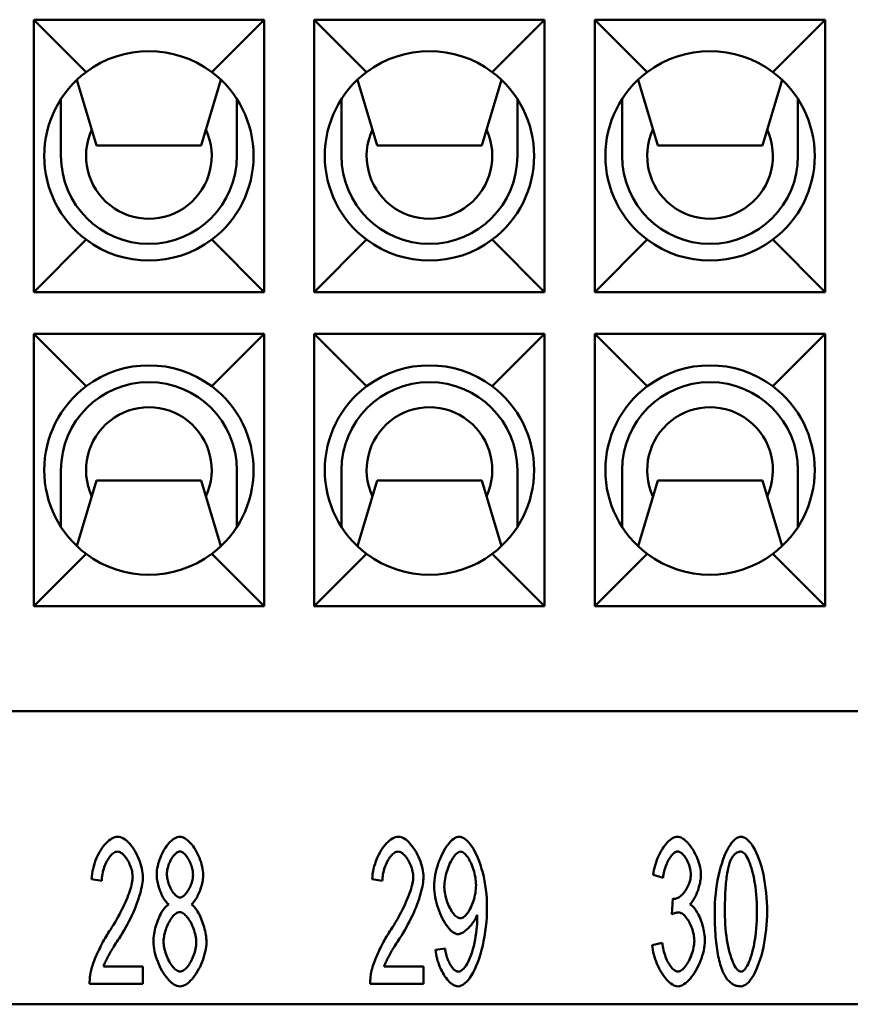
# Model space of a CAD drawing. Extents: x 0 to 210, y 0 to 297.
# Drawn here: x 74 to 93, y 216 to 239 of the extents above; entities that cross this region are included whole.
import ezdxf

# ---------------------------------------------------------------- set-up
doc = ezdxf.new("R2010")
doc.units = 0
doc.layers.add('Sichtbare Kanten(TC_020513_DIN)', color=7, linetype='Continuous', lineweight=50)

msp = doc.modelspace()

# ---------------------------------------------------------------- linework, layer by layer
at = {"layer": 'Sichtbare Kanten(TC_020513_DIN)'}
for p, q in [((73.977, 239.087), (79.477, 239.087)), ((73.977, 239.087), (75.227, 237.837)), ((73.977, 232.587), (73.977, 239.087)), ((79.477, 239.087), (78.227, 237.837)), ((79.477, 239.087), (79.477, 232.587)), ((80.677, 239.087), (86.177, 239.087)), ((80.677, 239.087), (81.927, 237.837)), ((80.677, 232.587), (80.677, 239.087)), ((86.177, 239.087), (84.927, 237.837)), ((86.177, 239.087), (86.177, 232.587)), ((87.377, 239.087), (92.877, 239.087)), ((87.377, 239.087), (88.627, 237.837)), ((87.377, 232.587), (87.377, 239.087)), ((92.877, 239.087), (91.627, 237.837)), ((92.877, 239.087), (92.877, 232.587)), ((75.477, 236.087), (75.007, 237.652)), ((78.446, 237.652), (77.977, 236.087)), ((82.177, 236.087), (81.707, 237.652)), ((85.146, 237.652), (84.677, 236.087)), ((88.877, 236.087), (88.407, 237.652)), ((91.846, 237.652), (91.377, 236.087)), ((74.627, 237.193), (74.627, 235.837)), ((78.827, 235.837), (78.827, 237.193)), ((81.327, 237.193), (81.327, 235.837)), ((85.527, 235.837), (85.527, 237.193)), ((88.027, 237.193), (88.027, 235.837)), ((92.227, 235.837), (92.227, 237.193)), ((77.977, 236.087), (75.477, 236.087)), ((84.677, 236.087), (82.177, 236.087)), ((91.377, 236.087), (88.877, 236.087)), ((73.977, 232.587), (75.227, 233.837)), ((79.477, 232.587), (78.227, 233.837)), ((80.677, 232.587), (81.927, 233.837)), ((86.177, 232.587), (84.927, 233.837)), ((87.377, 232.587), (88.627, 233.837)), ((92.877, 232.587), (91.627, 233.837)), ((79.477, 232.587), (73.977, 232.587)), ((86.177, 232.587), (80.677, 232.587)), ((92.877, 232.587), (87.377, 232.587)), ((73.977, 231.587), (79.477, 231.587)), ((73.977, 231.587), (75.227, 230.337)), ((73.977, 225.087), (73.977, 231.587)), ((79.477, 231.587), (78.227, 230.337)), ((79.477, 231.587), (79.477, 225.087)), ((80.677, 231.587), (86.177, 231.587)), ((80.677, 231.587), (81.927, 230.337)), ((80.677, 225.087), (80.677, 231.587)), ((86.177, 231.587), (84.927, 230.337)), ((86.177, 231.587), (86.177, 225.087)), ((87.377, 231.587), (92.877, 231.587)), ((87.377, 231.587), (88.627, 230.337)), ((87.377, 225.087), (87.377, 231.587)), ((92.877, 231.587), (91.627, 230.337)), ((92.877, 231.587), (92.877, 225.087)), ((74.627, 226.98), (74.627, 228.337)), ((78.827, 228.337), (78.827, 226.98)), ((81.327, 226.98), (81.327, 228.337)), ((85.527, 228.337), (85.527, 226.98)), ((88.027, 226.98), (88.027, 228.337)), ((92.227, 228.337), (92.227, 226.98)), ((75.477, 228.087), (75.007, 226.522)), ((77.977, 228.087), (75.477, 228.087)), ((78.446, 226.522), (77.977, 228.087)), ((82.177, 228.087), (81.707, 226.522)), ((84.677, 228.087), (82.177, 228.087)), ((85.146, 226.522), (84.677, 228.087)), ((88.877, 228.087), (88.407, 226.522)), ((91.377, 228.087), (88.877, 228.087)), ((91.846, 226.522), (91.377, 228.087)), ((73.977, 225.087), (75.227, 226.337)), ((79.477, 225.087), (78.227, 226.337)), ((80.677, 225.087), (81.927, 226.337)), ((86.177, 225.087), (84.927, 226.337)), ((87.377, 225.087), (88.627, 226.337)), ((92.877, 225.087), (91.627, 226.337)), ((79.477, 225.087), (73.977, 225.087)), ((86.177, 225.087), (80.677, 225.087)), ((92.877, 225.087), (87.377, 225.087)), ((48.477, 222.587), (111.677, 222.587)), ((75.601, 218.531), (75.358, 218.576)), ((82.301, 218.531), (82.058, 218.576)), ((89.006, 218.603), (88.772, 218.68)), ((89.212, 217.733), (89.239, 218.109)), ((83.574, 216.885), (83.8, 216.922)), ((88.748, 217.002), (88.982, 217.058)), ((75.644, 216.487), (76.585, 216.487)), ((76.585, 216.487), (76.585, 216.074)), ((82.344, 216.487), (83.285, 216.487)), ((83.285, 216.487), (83.285, 216.074)), ((76.585, 216.074), (75.313, 216.074)), ((83.285, 216.074), (82.013, 216.074)), ((54.327, 215.587), (105.827, 215.587))]:
    msp.add_line(p, q, dxfattribs=at)
at = {"layer": 'Sichtbare Kanten(TC_020513_DIN)', "flags": 128}
for points in [[(75.358, 218.576), (75.363, 218.638), (75.37, 218.699), (75.381, 218.761), (75.394, 218.822), (75.409, 218.883), (75.427, 218.942), (75.448, 219), (75.47, 219.057), (75.494, 219.113), (75.52, 219.166), (75.547, 219.217), (75.576, 219.267), (75.607, 219.313), (75.638, 219.357), (75.671, 219.397), (75.704, 219.435), (75.738, 219.468), (75.773, 219.498), (75.807, 219.524), (75.843, 219.546), (75.878, 219.564), (75.913, 219.576), (75.948, 219.584), (75.983, 219.587)], [(75.983, 219.587), (76.017, 219.584), (76.053, 219.576), (76.088, 219.562), (76.123, 219.544), (76.159, 219.521), (76.193, 219.493), (76.228, 219.462), (76.262, 219.427), (76.294, 219.389), (76.326, 219.347), (76.357, 219.303), (76.387, 219.257), (76.415, 219.208), (76.441, 219.157), (76.466, 219.105), (76.489, 219.051), (76.51, 218.997), (76.528, 218.942), (76.544, 218.887), (76.558, 218.831), (76.568, 218.776), (76.576, 218.722), (76.581, 218.668), (76.583, 218.616)], [(76.914, 218.685), (76.915, 218.734), (76.92, 218.783), (76.927, 218.834), (76.937, 218.885), (76.95, 218.936), (76.965, 218.987), (76.982, 219.038), (77.001, 219.089), (77.022, 219.138), (77.045, 219.187), (77.07, 219.234), (77.096, 219.279), (77.123, 219.323), (77.151, 219.364), (77.181, 219.402), (77.211, 219.438), (77.242, 219.471), (77.274, 219.5), (77.306, 219.525), (77.338, 219.547), (77.37, 219.564), (77.402, 219.577), (77.434, 219.584), (77.466, 219.587)], [(77.466, 219.587), (77.497, 219.584), (77.529, 219.576), (77.562, 219.563), (77.594, 219.546), (77.627, 219.524), (77.659, 219.498), (77.691, 219.468), (77.722, 219.435), (77.752, 219.399), (77.782, 219.36), (77.811, 219.318), (77.839, 219.274), (77.865, 219.228), (77.89, 219.18), (77.913, 219.131), (77.935, 219.081), (77.954, 219.03), (77.972, 218.978), (77.987, 218.926), (77.999, 218.875), (78.01, 218.823), (78.017, 218.773), (78.022, 218.723), (78.023, 218.675)], [(82.058, 218.576), (82.063, 218.638), (82.07, 218.699), (82.081, 218.761), (82.094, 218.822), (82.109, 218.883), (82.127, 218.942), (82.148, 219), (82.17, 219.057), (82.194, 219.113), (82.22, 219.166), (82.247, 219.217), (82.276, 219.267), (82.307, 219.313), (82.338, 219.357), (82.371, 219.397), (82.404, 219.435), (82.438, 219.468), (82.473, 219.498), (82.507, 219.524), (82.543, 219.546), (82.578, 219.564), (82.613, 219.576), (82.648, 219.584), (82.683, 219.587)], [(82.683, 219.587), (82.717, 219.584), (82.753, 219.576), (82.788, 219.562), (82.823, 219.544), (82.859, 219.521), (82.893, 219.493), (82.928, 219.462), (82.962, 219.427), (82.994, 219.389), (83.026, 219.347), (83.057, 219.303), (83.087, 219.257), (83.115, 219.208), (83.141, 219.157), (83.166, 219.105), (83.189, 219.051), (83.21, 218.997), (83.228, 218.942), (83.244, 218.887), (83.258, 218.831), (83.268, 218.776), (83.276, 218.722), (83.281, 218.668), (83.283, 218.616)], [(83.539, 218.405), (83.541, 218.472), (83.546, 218.541), (83.554, 218.609), (83.566, 218.678), (83.58, 218.747), (83.597, 218.815), (83.616, 218.882), (83.638, 218.949), (83.661, 219.014), (83.687, 219.077), (83.714, 219.138), (83.743, 219.196), (83.774, 219.252), (83.805, 219.305), (83.837, 219.354), (83.871, 219.399), (83.904, 219.44), (83.938, 219.477), (83.973, 219.509), (84.007, 219.536), (84.042, 219.558), (84.076, 219.574), (84.109, 219.584), (84.142, 219.587)], [(84.142, 219.587), (84.174, 219.583), (84.209, 219.572), (84.245, 219.553), (84.282, 219.527), (84.321, 219.494), (84.359, 219.454), (84.398, 219.407), (84.437, 219.353), (84.475, 219.294), (84.511, 219.229), (84.547, 219.157), (84.581, 219.081), (84.614, 219), (84.644, 218.914), (84.673, 218.824), (84.699, 218.73), (84.722, 218.632), (84.742, 218.532), (84.76, 218.429), (84.774, 218.324), (84.786, 218.218), (84.794, 218.111), (84.799, 218.003), (84.801, 217.896)], [(88.772, 218.68), (88.778, 218.734), (88.788, 218.789), (88.799, 218.843), (88.813, 218.897), (88.83, 218.951), (88.848, 219.004), (88.868, 219.056), (88.89, 219.107), (88.913, 219.157), (88.938, 219.205), (88.964, 219.251), (88.991, 219.296), (89.019, 219.338), (89.048, 219.377), (89.077, 219.414), (89.107, 219.448), (89.138, 219.479), (89.168, 219.506), (89.199, 219.53), (89.229, 219.55), (89.26, 219.566), (89.29, 219.577), (89.319, 219.585), (89.348, 219.587)], [(89.348, 219.587), (89.375, 219.584), (89.404, 219.577), (89.435, 219.565), (89.467, 219.548), (89.499, 219.526), (89.532, 219.5), (89.565, 219.47), (89.598, 219.437), (89.63, 219.4), (89.661, 219.36), (89.692, 219.316), (89.721, 219.271), (89.749, 219.223), (89.775, 219.173), (89.8, 219.122), (89.822, 219.071), (89.842, 219.018), (89.86, 218.966), (89.875, 218.914), (89.888, 218.863), (89.898, 218.813), (89.905, 218.766), (89.909, 218.721), (89.911, 218.68)], [(90.239, 217.8), (90.24, 217.904), (90.245, 218.011), (90.252, 218.119), (90.262, 218.228), (90.275, 218.336), (90.291, 218.444), (90.309, 218.549), (90.33, 218.652), (90.353, 218.753), (90.378, 218.85), (90.406, 218.942), (90.435, 219.031), (90.466, 219.114), (90.499, 219.192), (90.534, 219.263), (90.569, 219.329), (90.605, 219.388), (90.643, 219.439), (90.68, 219.484), (90.718, 219.52), (90.756, 219.549), (90.793, 219.57), (90.83, 219.583), (90.866, 219.587)], [(90.866, 219.587), (90.899, 219.583), (90.934, 219.571), (90.971, 219.552), (91.009, 219.525), (91.047, 219.491), (91.085, 219.449), (91.123, 219.401), (91.16, 219.345), (91.196, 219.283), (91.231, 219.214), (91.264, 219.139), (91.296, 219.058), (91.325, 218.971), (91.353, 218.88), (91.378, 218.783), (91.401, 218.682), (91.421, 218.577), (91.439, 218.469), (91.454, 218.359), (91.467, 218.247), (91.477, 218.134), (91.484, 218.021), (91.489, 217.909), (91.49, 217.8)], [(75.977, 219.232), (75.956, 219.23), (75.934, 219.225), (75.912, 219.215), (75.89, 219.203), (75.868, 219.187), (75.846, 219.169), (75.825, 219.147), (75.804, 219.123), (75.783, 219.097), (75.763, 219.068), (75.744, 219.037), (75.725, 219.004), (75.707, 218.97), (75.691, 218.934), (75.675, 218.897), (75.661, 218.858), (75.648, 218.819), (75.636, 218.779), (75.626, 218.738), (75.617, 218.696), (75.61, 218.655), (75.605, 218.613), (75.602, 218.572), (75.601, 218.531)], [(76.34, 218.627), (76.339, 218.659), (76.336, 218.692), (76.331, 218.726), (76.324, 218.76), (76.316, 218.795), (76.306, 218.829), (76.295, 218.864), (76.282, 218.897), (76.268, 218.931), (76.253, 218.963), (76.237, 218.995), (76.22, 219.025), (76.202, 219.055), (76.183, 219.082), (76.164, 219.108), (76.144, 219.132), (76.123, 219.154), (76.103, 219.174), (76.082, 219.191), (76.061, 219.205), (76.04, 219.217), (76.019, 219.225), (75.998, 219.23), (75.977, 219.232)], [(77.468, 219.235), (77.451, 219.233), (77.434, 219.229), (77.416, 219.221), (77.398, 219.211), (77.38, 219.198), (77.362, 219.182), (77.345, 219.165), (77.327, 219.145), (77.31, 219.124), (77.293, 219.101), (77.277, 219.076), (77.261, 219.05), (77.247, 219.023), (77.232, 218.995), (77.219, 218.966), (77.207, 218.937), (77.196, 218.907), (77.186, 218.877), (77.177, 218.847), (77.17, 218.817), (77.164, 218.787), (77.16, 218.758), (77.157, 218.729), (77.156, 218.701)], [(77.781, 218.677), (77.78, 218.707), (77.777, 218.738), (77.773, 218.769), (77.767, 218.8), (77.759, 218.832), (77.751, 218.863), (77.741, 218.895), (77.729, 218.926), (77.717, 218.957), (77.704, 218.987), (77.69, 219.016), (77.675, 219.044), (77.659, 219.071), (77.643, 219.096), (77.626, 219.12), (77.609, 219.142), (77.591, 219.163), (77.574, 219.181), (77.556, 219.197), (77.538, 219.21), (77.52, 219.221), (77.503, 219.228), (77.485, 219.233), (77.468, 219.235)], [(82.677, 219.232), (82.656, 219.23), (82.634, 219.225), (82.612, 219.215), (82.59, 219.203), (82.568, 219.187), (82.546, 219.169), (82.525, 219.147), (82.504, 219.123), (82.483, 219.097), (82.463, 219.068), (82.444, 219.037), (82.425, 219.004), (82.407, 218.97), (82.391, 218.934), (82.375, 218.897), (82.361, 218.858), (82.348, 218.819), (82.336, 218.779), (82.326, 218.738), (82.317, 218.696), (82.31, 218.655), (82.305, 218.613), (82.302, 218.572), (82.301, 218.531)], [(83.04, 218.627), (83.039, 218.659), (83.036, 218.692), (83.031, 218.726), (83.024, 218.76), (83.016, 218.795), (83.006, 218.829), (82.995, 218.864), (82.982, 218.897), (82.968, 218.931), (82.953, 218.963), (82.937, 218.995), (82.92, 219.025), (82.902, 219.055), (82.883, 219.082), (82.864, 219.108), (82.844, 219.132), (82.823, 219.154), (82.803, 219.174), (82.782, 219.191), (82.761, 219.205), (82.74, 219.217), (82.719, 219.225), (82.698, 219.23), (82.677, 219.232)], [(84.171, 219.232), (84.151, 219.23), (84.13, 219.223), (84.109, 219.211), (84.088, 219.196), (84.066, 219.176), (84.044, 219.153), (84.022, 219.127), (84, 219.097), (83.979, 219.065), (83.958, 219.03), (83.937, 218.992), (83.917, 218.952), (83.898, 218.91), (83.88, 218.867), (83.863, 218.822), (83.848, 218.776), (83.833, 218.729), (83.82, 218.681), (83.809, 218.632), (83.8, 218.584), (83.792, 218.535), (83.786, 218.487), (83.783, 218.439), (83.782, 218.392)], [(84.539, 218.427), (84.538, 218.473), (84.535, 218.52), (84.53, 218.568), (84.523, 218.615), (84.514, 218.662), (84.504, 218.709), (84.492, 218.755), (84.478, 218.8), (84.464, 218.844), (84.448, 218.887), (84.431, 218.929), (84.413, 218.968), (84.395, 219.006), (84.375, 219.042), (84.356, 219.075), (84.335, 219.106), (84.315, 219.134), (84.294, 219.158), (84.273, 219.18), (84.252, 219.198), (84.231, 219.213), (84.211, 219.223), (84.191, 219.23), (84.171, 219.232)], [(89.353, 219.235), (89.336, 219.233), (89.318, 219.228), (89.3, 219.221), (89.282, 219.21), (89.264, 219.197), (89.245, 219.181), (89.227, 219.162), (89.209, 219.141), (89.191, 219.118), (89.173, 219.093), (89.156, 219.067), (89.139, 219.038), (89.123, 219.007), (89.107, 218.975), (89.092, 218.942), (89.078, 218.908), (89.065, 218.872), (89.053, 218.835), (89.042, 218.798), (89.032, 218.76), (89.023, 218.721), (89.016, 218.682), (89.011, 218.642), (89.006, 218.603)], [(89.668, 218.688), (89.667, 218.718), (89.664, 218.749), (89.66, 218.78), (89.654, 218.811), (89.647, 218.842), (89.638, 218.874), (89.628, 218.905), (89.617, 218.935), (89.605, 218.965), (89.592, 218.995), (89.578, 219.023), (89.563, 219.05), (89.547, 219.077), (89.531, 219.101), (89.514, 219.124), (89.497, 219.146), (89.479, 219.165), (89.461, 219.183), (89.443, 219.198), (89.425, 219.211), (89.407, 219.221), (89.389, 219.229), (89.371, 219.233), (89.353, 219.235)], [(90.863, 219.232), (90.85, 219.232), (90.836, 219.23), (90.823, 219.228), (90.811, 219.225), (90.798, 219.221), (90.786, 219.216), (90.774, 219.211), (90.762, 219.204), (90.75, 219.197), (90.739, 219.189), (90.727, 219.179), (90.716, 219.169), (90.706, 219.159), (90.695, 219.147), (90.685, 219.134), (90.675, 219.121), (90.665, 219.106), (90.655, 219.091), (90.646, 219.075), (90.636, 219.058), (90.627, 219.04), (90.619, 219.021), (90.61, 219.002), (90.602, 218.981)], [(91.247, 217.8), (91.246, 217.906), (91.243, 218.009), (91.237, 218.109), (91.23, 218.206), (91.221, 218.299), (91.21, 218.388), (91.198, 218.474), (91.184, 218.555), (91.169, 218.633), (91.152, 218.706), (91.135, 218.775), (91.116, 218.84), (91.097, 218.9), (91.077, 218.956), (91.056, 219.007), (91.035, 219.053), (91.014, 219.094), (90.992, 219.13), (90.97, 219.161), (90.948, 219.186), (90.926, 219.206), (90.905, 219.22), (90.884, 219.229), (90.863, 219.232)], [(90.602, 218.981), (90.592, 218.954), (90.583, 218.924), (90.574, 218.893), (90.565, 218.86), (90.557, 218.825), (90.549, 218.787), (90.542, 218.749), (90.535, 218.708), (90.529, 218.665), (90.523, 218.621), (90.517, 218.574), (90.512, 218.526), (90.507, 218.476), (90.503, 218.424), (90.499, 218.37), (90.495, 218.314), (90.492, 218.256), (90.489, 218.197), (90.487, 218.135), (90.485, 218.072), (90.484, 218.007), (90.483, 217.939), (90.482, 217.87), (90.482, 217.8)], [(75.807, 217.367), (75.845, 217.426), (75.883, 217.486), (75.919, 217.546), (75.954, 217.606), (75.989, 217.666), (76.022, 217.727), (76.053, 217.787), (76.084, 217.847), (76.113, 217.906), (76.14, 217.965), (76.166, 218.023), (76.19, 218.08), (76.213, 218.136), (76.234, 218.19), (76.254, 218.243), (76.271, 218.295), (76.287, 218.344), (76.301, 218.392), (76.312, 218.437), (76.322, 218.481), (76.33, 218.521), (76.336, 218.559), (76.339, 218.594), (76.34, 218.627)], [(76.583, 218.616), (76.582, 218.579), (76.579, 218.538), (76.574, 218.493), (76.567, 218.446), (76.557, 218.395), (76.546, 218.341), (76.533, 218.285), (76.517, 218.227), (76.499, 218.167), (76.479, 218.104), (76.458, 218.04), (76.434, 217.975), (76.408, 217.909), (76.38, 217.841), (76.35, 217.773), (76.319, 217.704), (76.285, 217.635), (76.251, 217.566), (76.214, 217.497), (76.177, 217.428), (76.138, 217.36), (76.098, 217.292), (76.056, 217.225), (76.015, 217.159)], [(77.204, 217.973), (77.186, 217.987), (77.167, 218.003), (77.149, 218.022), (77.131, 218.043), (77.113, 218.066), (77.096, 218.091), (77.079, 218.117), (77.063, 218.146), (77.047, 218.176), (77.031, 218.207), (77.017, 218.239), (77.003, 218.272), (76.99, 218.306), (76.978, 218.341), (76.966, 218.376), (76.956, 218.411), (76.946, 218.447), (76.938, 218.482), (76.931, 218.517), (76.925, 218.552), (76.92, 218.587), (76.916, 218.62), (76.914, 218.653), (76.914, 218.685)], [(77.156, 218.701), (77.157, 218.67), (77.16, 218.638), (77.164, 218.606), (77.17, 218.573), (77.177, 218.541), (77.186, 218.509), (77.196, 218.477), (77.207, 218.445), (77.219, 218.414), (77.232, 218.384), (77.246, 218.355), (77.261, 218.327), (77.276, 218.3), (77.293, 218.275), (77.309, 218.251), (77.327, 218.229), (77.344, 218.209), (77.362, 218.191), (77.38, 218.176), (77.399, 218.163), (77.417, 218.152), (77.435, 218.145), (77.453, 218.14), (77.471, 218.138)], [(77.471, 218.138), (77.488, 218.14), (77.506, 218.145), (77.524, 218.152), (77.541, 218.163), (77.559, 218.175), (77.577, 218.191), (77.595, 218.208), (77.612, 218.228), (77.629, 218.249), (77.645, 218.272), (77.661, 218.297), (77.677, 218.323), (77.692, 218.35), (77.706, 218.378), (77.719, 218.407), (77.731, 218.437), (77.742, 218.467), (77.751, 218.497), (77.76, 218.528), (77.767, 218.559), (77.773, 218.589), (77.777, 218.619), (77.78, 218.649), (77.781, 218.677)], [(78.023, 218.675), (78.023, 218.644), (78.021, 218.612), (78.017, 218.579), (78.012, 218.545), (78.006, 218.511), (77.999, 218.476), (77.991, 218.442), (77.981, 218.407), (77.971, 218.372), (77.96, 218.337), (77.948, 218.303), (77.935, 218.27), (77.921, 218.237), (77.907, 218.205), (77.892, 218.174), (77.877, 218.145), (77.861, 218.117), (77.844, 218.09), (77.828, 218.065), (77.811, 218.042), (77.793, 218.022), (77.776, 218.003), (77.758, 217.987), (77.741, 217.973)], [(82.507, 217.367), (82.545, 217.426), (82.583, 217.486), (82.619, 217.546), (82.654, 217.606), (82.689, 217.666), (82.722, 217.727), (82.753, 217.787), (82.784, 217.847), (82.813, 217.906), (82.84, 217.965), (82.866, 218.023), (82.89, 218.08), (82.913, 218.136), (82.934, 218.19), (82.954, 218.243), (82.971, 218.295), (82.987, 218.344), (83.001, 218.392), (83.012, 218.437), (83.022, 218.481), (83.03, 218.521), (83.036, 218.559), (83.039, 218.594), (83.04, 218.627)], [(83.283, 218.616), (83.282, 218.579), (83.279, 218.538), (83.274, 218.493), (83.267, 218.446), (83.257, 218.395), (83.246, 218.341), (83.233, 218.285), (83.217, 218.227), (83.199, 218.167), (83.179, 218.104), (83.158, 218.04), (83.134, 217.975), (83.108, 217.909), (83.08, 217.841), (83.05, 217.773), (83.019, 217.704), (82.985, 217.635), (82.951, 217.566), (82.914, 217.497), (82.877, 217.428), (82.838, 217.36), (82.798, 217.292), (82.756, 217.225), (82.715, 217.159)], [(89.276, 218.104), (89.295, 218.105), (89.316, 218.11), (89.336, 218.117), (89.358, 218.126), (89.379, 218.139), (89.401, 218.153), (89.423, 218.17), (89.445, 218.189), (89.467, 218.211), (89.488, 218.234), (89.509, 218.258), (89.529, 218.285), (89.548, 218.313), (89.567, 218.342), (89.584, 218.373), (89.6, 218.405), (89.615, 218.438), (89.628, 218.472), (89.64, 218.506), (89.65, 218.542), (89.657, 218.578), (89.663, 218.614), (89.667, 218.651), (89.668, 218.688)], [(89.911, 218.68), (89.91, 218.651), (89.908, 218.62), (89.905, 218.589), (89.9, 218.556), (89.895, 218.523), (89.888, 218.489), (89.88, 218.454), (89.871, 218.42), (89.862, 218.385), (89.851, 218.35), (89.84, 218.315), (89.828, 218.281), (89.815, 218.248), (89.802, 218.215), (89.788, 218.183), (89.773, 218.153), (89.758, 218.123), (89.743, 218.095), (89.728, 218.069), (89.712, 218.045), (89.696, 218.023), (89.679, 218.003), (89.663, 217.985), (89.647, 217.97)], [(84.107, 217.261), (84.077, 217.264), (84.046, 217.273), (84.015, 217.289), (83.983, 217.31), (83.95, 217.336), (83.918, 217.367), (83.886, 217.403), (83.854, 217.443), (83.823, 217.487), (83.792, 217.535), (83.763, 217.586), (83.734, 217.64), (83.707, 217.697), (83.681, 217.756), (83.656, 217.817), (83.633, 217.88), (83.613, 217.944), (83.594, 218.009), (83.578, 218.075), (83.565, 218.142), (83.554, 218.208), (83.546, 218.275), (83.541, 218.34), (83.539, 218.405)], [(83.782, 218.392), (83.783, 218.35), (83.786, 218.307), (83.791, 218.264), (83.799, 218.22), (83.808, 218.177), (83.818, 218.134), (83.831, 218.091), (83.845, 218.049), (83.86, 218.007), (83.876, 217.967), (83.893, 217.928), (83.912, 217.891), (83.931, 217.855), (83.951, 217.821), (83.972, 217.79), (83.993, 217.76), (84.014, 217.734), (84.036, 217.71), (84.058, 217.69), (84.08, 217.672), (84.102, 217.658), (84.124, 217.648), (84.145, 217.642), (84.166, 217.64)], [(84.166, 217.64), (84.186, 217.642), (84.207, 217.648), (84.229, 217.658), (84.25, 217.672), (84.271, 217.69), (84.293, 217.711), (84.314, 217.735), (84.335, 217.762), (84.356, 217.791), (84.376, 217.824), (84.395, 217.858), (84.414, 217.895), (84.431, 217.934), (84.448, 217.974), (84.464, 218.016), (84.479, 218.059), (84.492, 218.103), (84.504, 218.148), (84.514, 218.194), (84.523, 218.24), (84.53, 218.287), (84.535, 218.334), (84.538, 218.38), (84.539, 218.427)], [(89.239, 218.109), (89.241, 218.109), (89.242, 218.108), (89.244, 218.108), (89.246, 218.107), (89.248, 218.107), (89.25, 218.107), (89.252, 218.106), (89.253, 218.106), (89.255, 218.106), (89.257, 218.106), (89.258, 218.105), (89.26, 218.105), (89.261, 218.105), (89.263, 218.105), (89.264, 218.104), (89.266, 218.104), (89.267, 218.104), (89.269, 218.104), (89.27, 218.104), (89.271, 218.104), (89.272, 218.104), (89.274, 218.104), (89.275, 218.104), (89.276, 218.104)], [(76.836, 217.087), (76.837, 217.131), (76.84, 217.175), (76.845, 217.22), (76.851, 217.266), (76.859, 217.312), (76.869, 217.358), (76.88, 217.404), (76.893, 217.45), (76.906, 217.496), (76.921, 217.541), (76.937, 217.584), (76.954, 217.627), (76.972, 217.669), (76.991, 217.708), (77.011, 217.746), (77.031, 217.783), (77.051, 217.816), (77.073, 217.848), (77.094, 217.877), (77.116, 217.902), (77.138, 217.925), (77.16, 217.945), (77.182, 217.961), (77.204, 217.973)], [(77.741, 217.973), (77.763, 217.958), (77.785, 217.94), (77.807, 217.918), (77.828, 217.893), (77.85, 217.865), (77.871, 217.834), (77.892, 217.801), (77.912, 217.766), (77.932, 217.729), (77.951, 217.689), (77.969, 217.649), (77.987, 217.607), (78.003, 217.563), (78.019, 217.519), (78.033, 217.474), (78.046, 217.429), (78.059, 217.383), (78.069, 217.337), (78.079, 217.292), (78.086, 217.246), (78.092, 217.202), (78.097, 217.158), (78.1, 217.115), (78.101, 217.074)], [(84.801, 217.896), (84.799, 217.783), (84.794, 217.668), (84.786, 217.552), (84.774, 217.436), (84.76, 217.321), (84.742, 217.208), (84.721, 217.096), (84.698, 216.987), (84.672, 216.882), (84.643, 216.78), (84.612, 216.683), (84.579, 216.591), (84.544, 216.504), (84.507, 216.423), (84.469, 216.349), (84.43, 216.281), (84.39, 216.22), (84.349, 216.167), (84.308, 216.121), (84.267, 216.083), (84.227, 216.054), (84.187, 216.032), (84.149, 216.019), (84.112, 216.015)], [(89.647, 217.97), (89.668, 217.959), (89.69, 217.945), (89.711, 217.927), (89.732, 217.905), (89.754, 217.88), (89.775, 217.853), (89.795, 217.823), (89.815, 217.79), (89.835, 217.755), (89.854, 217.719), (89.872, 217.68), (89.889, 217.64), (89.906, 217.598), (89.922, 217.555), (89.936, 217.511), (89.949, 217.467), (89.962, 217.422), (89.972, 217.376), (89.982, 217.331), (89.99, 217.285), (89.996, 217.24), (90, 217.195), (90.003, 217.152), (90.004, 217.109)], [(77.463, 217.786), (77.442, 217.784), (77.42, 217.778), (77.398, 217.768), (77.376, 217.755), (77.354, 217.739), (77.332, 217.719), (77.31, 217.697), (77.289, 217.671), (77.268, 217.644), (77.247, 217.614), (77.227, 217.582), (77.208, 217.549), (77.19, 217.513), (77.172, 217.477), (77.156, 217.439), (77.141, 217.401), (77.128, 217.361), (77.115, 217.321), (77.105, 217.281), (77.096, 217.241), (77.089, 217.201), (77.083, 217.162), (77.08, 217.123), (77.079, 217.085)], [(77.858, 217.069), (77.857, 217.108), (77.853, 217.148), (77.848, 217.189), (77.841, 217.23), (77.831, 217.271), (77.82, 217.312), (77.808, 217.353), (77.794, 217.393), (77.778, 217.433), (77.761, 217.471), (77.743, 217.509), (77.725, 217.545), (77.705, 217.579), (77.684, 217.611), (77.663, 217.642), (77.641, 217.67), (77.619, 217.695), (77.597, 217.718), (77.574, 217.738), (77.552, 217.755), (77.529, 217.768), (77.507, 217.778), (77.485, 217.784), (77.463, 217.786)], [(84.566, 217.722), (84.556, 217.696), (84.545, 217.67), (84.531, 217.643), (84.517, 217.617), (84.501, 217.59), (84.484, 217.563), (84.466, 217.537), (84.447, 217.511), (84.427, 217.486), (84.407, 217.461), (84.385, 217.437), (84.364, 217.414), (84.341, 217.393), (84.319, 217.372), (84.297, 217.353), (84.274, 217.335), (84.252, 217.318), (84.229, 217.304), (84.208, 217.291), (84.186, 217.281), (84.165, 217.272), (84.145, 217.266), (84.126, 217.262), (84.107, 217.261)], [(84.118, 216.367), (84.141, 216.37), (84.167, 216.379), (84.193, 216.394), (84.22, 216.415), (84.247, 216.442), (84.274, 216.473), (84.301, 216.511), (84.327, 216.553), (84.353, 216.601), (84.377, 216.653), (84.401, 216.71), (84.424, 216.771), (84.445, 216.837), (84.465, 216.906), (84.483, 216.978), (84.5, 217.053), (84.515, 217.13), (84.529, 217.208), (84.54, 217.286), (84.55, 217.363), (84.558, 217.438), (84.564, 217.51), (84.567, 217.577), (84.569, 217.637)], [(84.569, 217.637), (84.569, 217.639), (84.569, 217.642), (84.569, 217.644), (84.569, 217.647), (84.569, 217.649), (84.568, 217.652), (84.568, 217.655), (84.568, 217.658), (84.568, 217.661), (84.568, 217.665), (84.568, 217.668), (84.568, 217.672), (84.568, 217.675), (84.568, 217.679), (84.568, 217.683), (84.567, 217.687), (84.567, 217.691), (84.567, 217.695), (84.567, 217.699), (84.567, 217.704), (84.567, 217.708), (84.566, 217.713), (84.566, 217.717), (84.566, 217.722)], [(89.377, 217.781), (89.372, 217.781), (89.366, 217.781), (89.36, 217.78), (89.354, 217.78), (89.348, 217.779), (89.342, 217.778), (89.336, 217.777), (89.329, 217.776), (89.323, 217.774), (89.316, 217.773), (89.309, 217.771), (89.303, 217.769), (89.296, 217.767), (89.289, 217.765), (89.281, 217.762), (89.274, 217.76), (89.267, 217.757), (89.259, 217.754), (89.252, 217.751), (89.244, 217.748), (89.236, 217.744), (89.228, 217.741), (89.22, 217.737), (89.212, 217.733)], [(89.753, 217.101), (89.752, 217.138), (89.749, 217.176), (89.744, 217.215), (89.737, 217.254), (89.728, 217.293), (89.718, 217.332), (89.706, 217.371), (89.693, 217.409), (89.678, 217.446), (89.662, 217.483), (89.645, 217.518), (89.627, 217.552), (89.609, 217.584), (89.589, 217.615), (89.569, 217.644), (89.548, 217.67), (89.527, 217.695), (89.506, 217.716), (89.484, 217.735), (89.463, 217.751), (89.441, 217.764), (89.419, 217.773), (89.398, 217.779), (89.377, 217.781)], [(90.428, 216.375), (90.413, 216.413), (90.398, 216.452), (90.384, 216.494), (90.37, 216.537), (90.358, 216.582), (90.345, 216.629), (90.334, 216.678), (90.323, 216.729), (90.313, 216.782), (90.303, 216.836), (90.294, 216.893), (90.286, 216.951), (90.279, 217.012), (90.272, 217.074), (90.266, 217.138), (90.26, 217.204), (90.255, 217.272), (90.251, 217.341), (90.247, 217.413), (90.244, 217.487), (90.242, 217.562), (90.24, 217.639), (90.239, 217.719), (90.239, 217.8)], [(90.482, 217.8), (90.483, 217.693), (90.486, 217.59), (90.492, 217.49), (90.499, 217.393), (90.508, 217.3), (90.519, 217.211), (90.531, 217.126), (90.545, 217.044), (90.56, 216.967), (90.577, 216.893), (90.594, 216.824), (90.613, 216.759), (90.632, 216.699), (90.652, 216.643), (90.673, 216.592), (90.694, 216.546), (90.715, 216.505), (90.737, 216.469), (90.759, 216.439), (90.781, 216.413), (90.803, 216.393), (90.824, 216.379), (90.845, 216.37), (90.866, 216.367)], [(90.866, 216.367), (90.886, 216.37), (90.907, 216.379), (90.928, 216.393), (90.95, 216.413), (90.971, 216.439), (90.993, 216.47), (91.015, 216.506), (91.036, 216.547), (91.057, 216.593), (91.077, 216.644), (91.097, 216.7), (91.117, 216.76), (91.135, 216.825), (91.152, 216.894), (91.169, 216.968), (91.184, 217.045), (91.198, 217.127), (91.21, 217.212), (91.221, 217.301), (91.23, 217.394), (91.237, 217.491), (91.243, 217.59), (91.246, 217.693), (91.247, 217.8)], [(91.49, 217.8), (91.489, 217.696), (91.484, 217.589), (91.477, 217.482), (91.467, 217.374), (91.454, 217.266), (91.439, 217.159), (91.421, 217.054), (91.4, 216.951), (91.377, 216.851), (91.352, 216.754), (91.324, 216.661), (91.295, 216.573), (91.264, 216.489), (91.231, 216.412), (91.197, 216.34), (91.161, 216.274), (91.125, 216.215), (91.088, 216.163), (91.05, 216.119), (91.012, 216.082), (90.975, 216.053), (90.938, 216.032), (90.901, 216.019), (90.866, 216.015)], [(75.34, 216.372), (75.347, 216.403), (75.356, 216.436), (75.366, 216.471), (75.378, 216.508), (75.391, 216.546), (75.405, 216.586), (75.421, 216.627), (75.438, 216.67), (75.456, 216.713), (75.475, 216.757), (75.495, 216.802), (75.516, 216.847), (75.538, 216.892), (75.56, 216.938), (75.583, 216.984), (75.607, 217.029), (75.631, 217.075), (75.655, 217.119), (75.68, 217.163), (75.705, 217.206), (75.73, 217.249), (75.756, 217.29), (75.781, 217.329), (75.807, 217.367)], [(76.015, 217.159), (75.988, 217.119), (75.963, 217.081), (75.939, 217.043), (75.916, 217.006), (75.893, 216.97), (75.872, 216.935), (75.851, 216.901), (75.832, 216.868), (75.813, 216.836), (75.796, 216.805), (75.779, 216.775), (75.763, 216.746), (75.748, 216.718), (75.734, 216.692), (75.721, 216.666), (75.709, 216.642), (75.698, 216.619), (75.687, 216.596), (75.678, 216.575), (75.669, 216.555), (75.662, 216.536), (75.655, 216.519), (75.649, 216.502), (75.644, 216.487)], [(82.04, 216.372), (82.047, 216.403), (82.056, 216.436), (82.066, 216.471), (82.078, 216.508), (82.091, 216.546), (82.105, 216.586), (82.121, 216.627), (82.138, 216.67), (82.156, 216.713), (82.175, 216.757), (82.195, 216.802), (82.216, 216.847), (82.238, 216.892), (82.26, 216.938), (82.283, 216.984), (82.307, 217.029), (82.331, 217.075), (82.355, 217.119), (82.38, 217.163), (82.405, 217.206), (82.43, 217.249), (82.456, 217.29), (82.481, 217.329), (82.507, 217.367)], [(82.715, 217.159), (82.688, 217.119), (82.663, 217.081), (82.639, 217.043), (82.616, 217.006), (82.593, 216.97), (82.572, 216.935), (82.551, 216.901), (82.532, 216.868), (82.513, 216.836), (82.496, 216.805), (82.479, 216.775), (82.463, 216.746), (82.448, 216.718), (82.434, 216.692), (82.421, 216.666), (82.409, 216.642), (82.398, 216.619), (82.387, 216.596), (82.378, 216.575), (82.369, 216.555), (82.362, 216.536), (82.355, 216.519), (82.349, 216.502), (82.344, 216.487)], [(77.468, 216.015), (77.433, 216.018), (77.397, 216.027), (77.36, 216.042), (77.323, 216.063), (77.287, 216.088), (77.25, 216.118), (77.214, 216.152), (77.179, 216.191), (77.144, 216.233), (77.11, 216.279), (77.078, 216.328), (77.046, 216.379), (77.016, 216.433), (76.988, 216.489), (76.962, 216.546), (76.937, 216.605), (76.915, 216.665), (76.895, 216.726), (76.878, 216.787), (76.863, 216.849), (76.852, 216.91), (76.843, 216.97), (76.838, 217.029), (76.836, 217.087)], [(77.079, 217.085), (77.08, 217.052), (77.083, 217.017), (77.088, 216.98), (77.094, 216.941), (77.103, 216.9), (77.113, 216.859), (77.126, 216.817), (77.139, 216.776), (77.155, 216.734), (77.172, 216.694), (77.19, 216.654), (77.209, 216.616), (77.23, 216.58), (77.251, 216.546), (77.273, 216.514), (77.296, 216.485), (77.319, 216.458), (77.342, 216.435), (77.365, 216.415), (77.388, 216.398), (77.41, 216.384), (77.432, 216.375), (77.452, 216.369), (77.471, 216.367)], [(78.101, 217.074), (78.099, 217.017), (78.094, 216.959), (78.085, 216.9), (78.074, 216.84), (78.059, 216.78), (78.042, 216.719), (78.022, 216.66), (78, 216.6), (77.975, 216.542), (77.949, 216.485), (77.921, 216.43), (77.891, 216.376), (77.859, 216.325), (77.827, 216.277), (77.793, 216.232), (77.758, 216.19), (77.723, 216.152), (77.687, 216.117), (77.65, 216.087), (77.614, 216.062), (77.577, 216.042), (77.54, 216.027), (77.504, 216.018), (77.468, 216.015)], [(77.471, 216.367), (77.492, 216.369), (77.514, 216.375), (77.536, 216.385), (77.558, 216.398), (77.58, 216.414), (77.603, 216.434), (77.624, 216.456), (77.646, 216.481), (77.667, 216.509), (77.688, 216.539), (77.708, 216.57), (77.728, 216.604), (77.746, 216.639), (77.764, 216.675), (77.78, 216.713), (77.795, 216.752), (77.809, 216.791), (77.821, 216.831), (77.832, 216.871), (77.841, 216.911), (77.848, 216.951), (77.854, 216.991), (77.857, 217.03), (77.858, 217.069)], [(83.8, 216.922), (83.805, 216.886), (83.81, 216.85), (83.817, 216.815), (83.825, 216.78), (83.835, 216.746), (83.845, 216.713), (83.856, 216.68), (83.868, 216.649), (83.881, 216.619), (83.894, 216.59), (83.908, 216.562), (83.923, 216.535), (83.938, 216.511), (83.954, 216.487), (83.97, 216.466), (83.986, 216.446), (84.003, 216.429), (84.019, 216.413), (84.036, 216.399), (84.053, 216.388), (84.069, 216.379), (84.086, 216.372), (84.102, 216.368), (84.118, 216.367)], [(89.359, 216.015), (89.327, 216.018), (89.294, 216.026), (89.261, 216.039), (89.227, 216.058), (89.193, 216.081), (89.16, 216.108), (89.126, 216.139), (89.093, 216.174), (89.06, 216.212), (89.028, 216.253), (88.997, 216.298), (88.967, 216.344), (88.938, 216.394), (88.911, 216.445), (88.885, 216.497), (88.86, 216.552), (88.838, 216.607), (88.818, 216.663), (88.799, 216.72), (88.784, 216.777), (88.77, 216.834), (88.76, 216.891), (88.752, 216.947), (88.748, 217.002)], [(88.982, 217.058), (88.988, 217.013), (88.996, 216.968), (89.004, 216.923), (89.014, 216.88), (89.026, 216.838), (89.038, 216.796), (89.052, 216.756), (89.066, 216.717), (89.082, 216.68), (89.098, 216.644), (89.115, 216.609), (89.132, 216.577), (89.151, 216.546), (89.169, 216.518), (89.188, 216.491), (89.207, 216.467), (89.226, 216.445), (89.246, 216.426), (89.265, 216.409), (89.284, 216.395), (89.303, 216.384), (89.322, 216.376), (89.341, 216.371), (89.359, 216.37)], [(90.004, 217.109), (90.002, 217.051), (89.997, 216.991), (89.988, 216.931), (89.976, 216.869), (89.961, 216.807), (89.943, 216.745), (89.922, 216.684), (89.899, 216.622), (89.874, 216.562), (89.846, 216.503), (89.817, 216.446), (89.786, 216.391), (89.754, 216.338), (89.721, 216.288), (89.686, 216.241), (89.65, 216.197), (89.614, 216.157), (89.578, 216.122), (89.541, 216.091), (89.504, 216.064), (89.467, 216.043), (89.43, 216.028), (89.394, 216.018), (89.359, 216.015)], [(89.359, 216.37), (89.38, 216.372), (89.402, 216.378), (89.424, 216.388), (89.446, 216.402), (89.469, 216.42), (89.491, 216.44), (89.514, 216.464), (89.536, 216.49), (89.557, 216.519), (89.579, 216.551), (89.599, 216.584), (89.619, 216.619), (89.638, 216.656), (89.656, 216.694), (89.673, 216.733), (89.688, 216.774), (89.703, 216.815), (89.715, 216.856), (89.726, 216.898), (89.736, 216.939), (89.743, 216.98), (89.749, 217.021), (89.752, 217.061), (89.753, 217.101)], [(84.112, 216.015), (84.084, 216.017), (84.055, 216.024), (84.026, 216.035), (83.997, 216.051), (83.967, 216.07), (83.938, 216.093), (83.909, 216.119), (83.88, 216.149), (83.851, 216.181), (83.823, 216.216), (83.796, 216.254), (83.77, 216.295), (83.745, 216.337), (83.721, 216.382), (83.698, 216.428), (83.677, 216.475), (83.657, 216.524), (83.639, 216.574), (83.622, 216.625), (83.608, 216.677), (83.596, 216.729), (83.586, 216.781), (83.579, 216.833), (83.574, 216.885)], [(75.313, 216.074), (75.313, 216.087), (75.313, 216.099), (75.313, 216.112), (75.313, 216.125), (75.313, 216.138), (75.314, 216.15), (75.314, 216.163), (75.315, 216.176), (75.316, 216.188), (75.316, 216.201), (75.317, 216.213), (75.318, 216.226), (75.32, 216.238), (75.321, 216.251), (75.322, 216.263), (75.324, 216.275), (75.325, 216.287), (75.327, 216.3), (75.329, 216.312), (75.331, 216.324), (75.333, 216.336), (75.335, 216.348), (75.337, 216.36), (75.34, 216.372)], [(82.013, 216.074), (82.013, 216.087), (82.013, 216.099), (82.013, 216.112), (82.013, 216.125), (82.013, 216.138), (82.014, 216.15), (82.014, 216.163), (82.015, 216.176), (82.016, 216.188), (82.016, 216.201), (82.017, 216.213), (82.018, 216.226), (82.02, 216.238), (82.021, 216.251), (82.022, 216.263), (82.024, 216.275), (82.025, 216.287), (82.027, 216.3), (82.029, 216.312), (82.031, 216.324), (82.033, 216.336), (82.035, 216.348), (82.037, 216.36), (82.04, 216.372)], [(90.866, 216.015), (90.843, 216.016), (90.82, 216.017), (90.798, 216.021), (90.777, 216.025), (90.755, 216.031), (90.734, 216.037), (90.714, 216.046), (90.694, 216.055), (90.674, 216.066), (90.655, 216.077), (90.636, 216.091), (90.618, 216.105), (90.6, 216.121), (90.582, 216.137), (90.565, 216.156), (90.548, 216.175), (90.532, 216.196), (90.516, 216.218), (90.5, 216.241), (90.485, 216.265), (90.47, 216.291), (90.456, 216.318), (90.442, 216.346), (90.428, 216.375)]]:
    msp.add_lwpolyline(points, dxfattribs=at)
at = {"layer": 'Sichtbare Kanten(TC_020513_DIN)'}
for centre, radius, start, end in [((76.727, 235.837), 2.5, 53.1301, 126.8699), ((83.427, 235.837), 2.5, 53.1301, 126.8699), ((90.127, 235.837), 2.5, 53.1301, 126.8699), ((76.727, 235.837), 2.5, 126.8699, 233.1301), ((76.727, 235.837), 2.5, 306.8699, 53.1301), ((83.427, 235.837), 2.5, 126.8699, 233.1301), ((83.427, 235.837), 2.5, 306.8699, 53.1301), ((90.127, 235.837), 2.5, 126.8699, 233.1301), ((90.127, 235.837), 2.5, 306.8699, 53.1301), ((76.727, 235.837), 1.5, 155.3154, 24.6846), ((83.427, 235.837), 1.5, 155.3154, 24.6846), ((90.127, 235.837), 1.5, 155.3154, 24.6846), ((76.727, 235.837), 2.1, 180, 0), ((83.427, 235.837), 2.1, 180, 0), ((90.127, 235.837), 2.1, 180, 0), ((76.727, 235.837), 2.5, 233.1301, 306.8699), ((83.427, 235.837), 2.5, 233.1301, 306.8699), ((90.127, 235.837), 2.5, 233.1301, 306.8699), ((76.727, 228.337), 2.5, 53.1301, 126.8699), ((83.427, 228.337), 2.5, 53.1301, 126.8699), ((90.127, 228.337), 2.5, 53.1301, 126.8699), ((76.727, 228.337), 2.5, 126.8699, 233.1301), ((76.727, 228.337), 2.1, 0, 180), ((76.727, 228.337), 2.5, 306.8699, 53.1301), ((83.427, 228.337), 2.5, 126.8699, 233.1301), ((83.427, 228.337), 2.1, 0, 180), ((83.427, 228.337), 2.5, 306.8699, 53.1301), ((90.127, 228.337), 2.5, 126.8699, 233.1301), ((90.127, 228.337), 2.1, 0, 180), ((90.127, 228.337), 2.5, 306.8699, 53.1301), ((76.727, 228.337), 1.5, 335.3154, 204.6846), ((83.427, 228.337), 1.5, 335.3154, 204.6846), ((90.127, 228.337), 1.5, 335.3154, 204.6846), ((76.727, 228.337), 2.5, 233.1301, 306.8699), ((83.427, 228.337), 2.5, 233.1301, 306.8699), ((90.127, 228.337), 2.5, 233.1301, 306.8699)]:
    msp.add_arc(centre, radius, start, end, dxfattribs=at)

doc.saveas('drawing.dxf')
